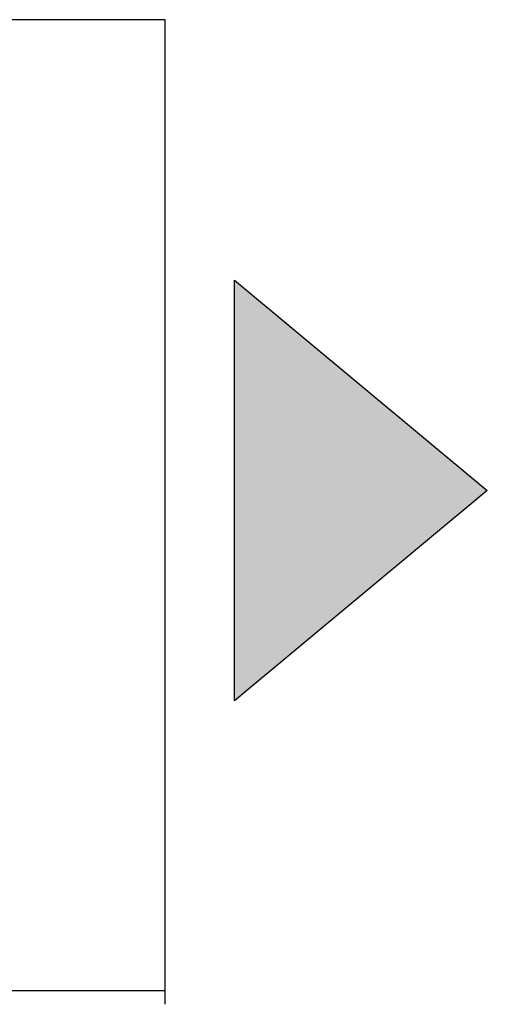
# Model space of a CAD drawing. Units: inches. Extents: x 1.9 to 19.8, y 0 to 29.7.
# Drawn here: x 9 to 9.1, y 2.6 to 2.9 of the extents above; entities that cross this region are included whole.
import ezdxf

# ---------------------------------------------------------------- set-up
doc = ezdxf.new("R2010")
doc.units = ezdxf.units.IN
doc.header["$MEASUREMENT"] = 0
doc.layers.add('ML-2170 KONVANSİYONEL BEAM ( IŞIN  ) DEDEKTÖRÜ', color=7, linetype='Continuous')

# ---------------------------------------------------------------- blocks, each defined once
blk = doc.blocks.new('block 2785')
at = {"layer": 'ML-2170 KONVANSİYONEL BEAM ( IŞIN  ) DEDEKTÖRÜ', "color": 7, "lineweight": 25, "true_color": 0xffffff}
blk.add_lwpolyline([(9.05079, 2.82009), (9.12007, 2.76245)], dxfattribs=at)
blk = doc.blocks.new('block 2786')
at = {"layer": 'ML-2170 KONVANSİYONEL BEAM ( IŞIN  ) DEDEKTÖRÜ', "color": 7, "lineweight": 25, "true_color": 0xffffff}
blk.add_lwpolyline([(9.12007, 2.76245), (9.05079, 2.70478)], dxfattribs=at)
blk = doc.blocks.new('block 2787')
at = {"layer": 'ML-2170 KONVANSİYONEL BEAM ( IŞIN  ) DEDEKTÖRÜ', "true_color": 0xffffff}
h = blk.add_hatch(color=7, dxfattribs=at)
h.dxf.hatch_style = 2
h.paths.add_polyline_path([(9.05079, 2.70478), (9.05079, 2.82009), (9.12007, 2.76245)])
at = {"layer": 'ML-2170 KONVANSİYONEL BEAM ( IŞIN  ) DEDEKTÖRÜ', "lineweight": 0}
blk.add_lwpolyline([(9.05079, 2.70478), (9.05079, 2.82009), (9.12007, 2.76245), (9.05079, 2.70478)], dxfattribs=at)
blk = doc.blocks.new('block 2818')
at = {"layer": 'ML-2170 KONVANSİYONEL BEAM ( IŞIN  ) DEDEKTÖRÜ', "color": 7, "lineweight": 25, "true_color": 0xffffff}
blk.add_lwpolyline([(9.03174, 2.89147), (8.83089, 2.89147)], dxfattribs=at)
blk = doc.blocks.new('block 2819')
at = {"layer": 'ML-2170 KONVANSİYONEL BEAM ( IŞIN  ) DEDEKTÖRÜ', "color": 7, "lineweight": 25, "true_color": 0xffffff}
blk.add_lwpolyline([(9.03174, 2.62523), (8.83089, 2.62523)], dxfattribs=at)
blk = doc.blocks.new('block 2840')
at = {"layer": 'ML-2170 KONVANSİYONEL BEAM ( IŞIN  ) DEDEKTÖRÜ', "color": 7, "lineweight": 25, "true_color": 0xffffff}
blk.add_lwpolyline([(9.03174, 2.62158), (9.03174, 2.89147)], dxfattribs=at)
blk = doc.blocks.new('block 2882')
at = {"layer": 'ML-2170 KONVANSİYONEL BEAM ( IŞIN  ) DEDEKTÖRÜ', "color": 7, "lineweight": 25, "true_color": 0xffffff}
blk.add_lwpolyline([(9.05079, 2.70478), (9.05079, 2.82009)], dxfattribs=at)
blk = doc.blocks.new('block 1891')
at = {"layer": 'ML-2170 KONVANSİYONEL BEAM ( IŞIN  ) DEDEKTÖRÜ'}
for name in ['block 2818', 'block 2840', 'block 2785', 'block 2787', 'block 2882', 'block 2786', 'block 2819']:
    blk.add_blockref(name, (0, 0), dxfattribs=at)

msp = doc.modelspace()

# ---------------------------------------------------------------- block references
at = {"layer": 'ML-2170 KONVANSİYONEL BEAM ( IŞIN  ) DEDEKTÖRÜ'}
msp.add_blockref('block 1891', (0, 0), dxfattribs=at)

doc.saveas('drawing.dxf')
